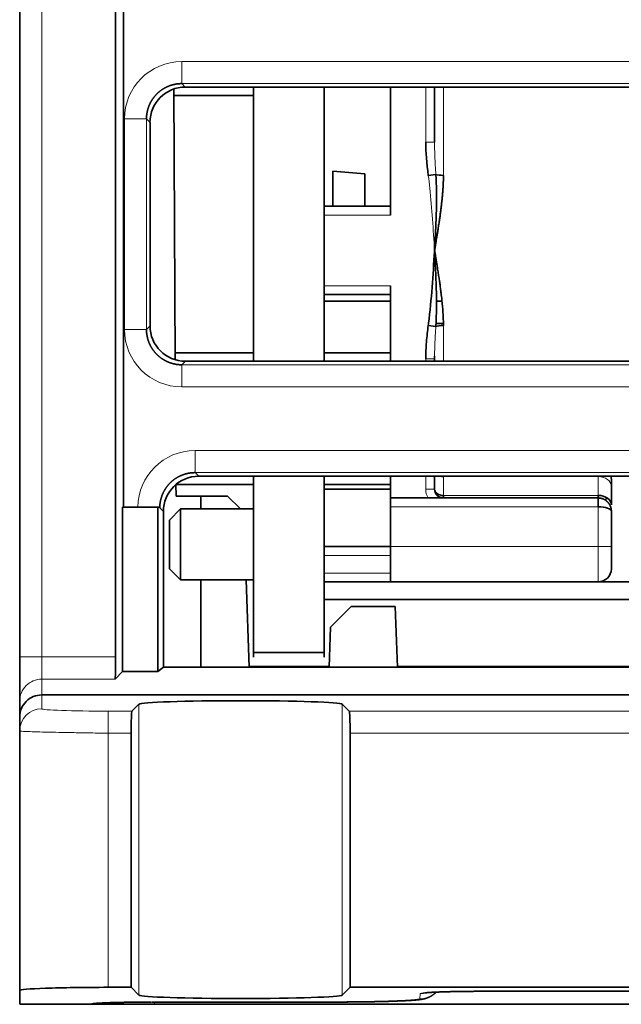
# Model space of a CAD drawing. Units: millimetres. Extents: x 29 to 587, y 5 to 409.
# Drawn here: x 214 to 228, y 296 to 318 of the extents above; entities that cross this region are included whole.
import ezdxf

# ---------------------------------------------------------------- set-up
doc = ezdxf.new("R2010")
doc.units = ezdxf.units.MM
doc.layers.add('1', color=7, linetype='Continuous', true_color=0xffffff)

msp = doc.modelspace()

# ---------------------------------------------------------------- linework, layer by layer
at = {"layer": '1', "color": 18, "linetype": 'Continuous', "lineweight": 35}
for p, q in [((214.384, 303.462), (214.384, 342.746)), ((216.555, 303.462), (216.555, 342.746)), ((216.734, 337.362), (216.734, 306.852)), ((234.289, 316.356), (218.132, 316.356)), ((219.672, 316.356), (219.672, 310.154)), ((221.273, 316.356), (221.273, 310.154)), ((222.772, 316.355), (222.772, 313.46)), ((223.772, 316.356), (223.772, 315.11)), ((217.906, 310.188), (217.874, 316.313)), ((217.875, 316.162), (219.673, 316.162)), ((217.333, 315.556), (217.334, 310.953)), ((223.772, 315.11), (223.772, 315.108)), ((221.472, 314.455), (221.472, 314.1)), ((222.195, 314.392), (221.472, 314.455)), ((222.195, 313.66), (222.195, 314.392)), ((223.629, 314.357), (223.801, 314.381)), ((221.472, 314.1), (221.472, 313.66)), ((222.772, 313.66), (221.273, 313.66)), ((223.78, 312.51), (223.797, 312.51)), ((221.273, 311.66), (222.772, 311.66)), ((222.772, 311.86), (222.772, 310.154)), ((221.273, 311.51), (222.773, 311.51)), ((223.816, 311.51), (223.94, 311.51)), ((223.972, 311.01), (223.803, 311.01)), ((223.801, 310.94), (223.629, 310.963)), ((219.672, 310.346), (217.905, 310.346)), ((222.773, 310.346), (221.273, 310.346)), ((218.134, 310.154), (234.287, 310.154)), ((223.772, 310.211), (223.772, 310.154)), ((232.785, 307.551), (218.435, 307.551)), ((219.672, 307.551), (219.672, 303.56)), ((221.273, 307.551), (221.273, 303.56)), ((222.772, 307.551), (222.772, 307.06)), ((223.772, 307.551), (223.772, 307.26)), ((223.972, 307.551), (223.972, 307.542)), ((227.772, 307.326), (227.772, 307.478)), ((217.922, 307.104), (217.921, 307.365)), ((217.921, 307.361), (219.673, 307.361)), ((221.273, 307.361), (222.773, 307.361)), ((222.772, 307.26), (221.273, 307.26)), ((227.772, 306.901), (227.772, 307.326)), ((218.484, 307.104), (217.922, 307.104)), ((218.484, 307.104), (218.484, 306.81)), ((219.084, 307.104), (218.484, 307.104)), ((219.378, 306.81), (219.084, 307.104)), ((222.772, 307.06), (222.772, 306.86)), ((227.472, 307.06), (222.772, 307.06)), ((223.972, 307.116), (223.972, 307.06)), ((227.472, 307.06), (227.472, 307.116)), ((227.472, 307.059), (227.472, 306.86)), ((217.51, 306.852), (216.714, 306.852)), ((216.714, 306.852), (216.714, 303.134)), ((217.51, 303.134), (217.51, 306.852)), ((217.51, 306.852), (217.553, 306.852)), ((218.022, 306.81), (217.772, 306.56)), ((219.672, 306.81), (218.022, 306.81)), ((218.022, 306.81), (218.022, 305.21)), ((222.772, 306.86), (222.772, 305.96)), ((227.772, 305.96), (227.772, 306.76)), ((217.635, 306.751), (217.636, 303.228)), ((217.772, 306.56), (217.772, 305.46)), ((222.772, 305.96), (221.273, 305.96)), ((222.772, 305.16), (222.772, 305.96)), ((227.772, 305.46), (227.772, 305.96)), ((217.772, 305.46), (218.022, 305.21)), ((218.022, 305.21), (219.672, 305.21)), ((218.484, 305.21), (218.484, 303.228)), ((219.58, 303.228), (219.511, 305.21)), ((221.273, 305.16), (222.772, 305.16)), ((222.772, 305.16), (227.472, 305.16)), ((227.472, 305.16), (231.072, 305.16)), ((221.272, 304.76), (233.072, 304.76)), ((221.884, 304.604), (221.421, 304.14)), ((222.884, 304.604), (221.884, 304.604)), ((222.932, 303.228), (222.884, 304.604)), ((221.421, 304.14), (221.389, 303.228)), ((214.384, 302.462), (214.384, 303.462)), ((219.672, 303.56), (221.273, 303.56)), ((219.672, 303.46), (219.672, 303.56)), ((221.273, 303.56), (221.273, 303.46)), ((217.636, 303.228), (217.51, 303.134)), ((217.636, 303.228), (233.584, 303.228)), ((221.39, 303.247), (219.579, 303.247)), ((232.05, 303.247), (222.932, 303.247)), ((216.542, 302.962), (216.714, 303.134)), ((216.714, 303.134), (217.51, 303.134)), ((214.884, 302.604), (232.084, 302.604)), ((214.384, 302.104), (214.384, 302.462)), ((216.924, 302.236), (217.084, 302.396)), ((221.683, 302.396), (221.843, 302.236)), ((214.384, 301.789), (214.384, 302.104)), ((214.384, 301.789), (214.384, 295.918)), ((216.908, 295.988), (216.908, 301.737)), ((221.86, 301.737), (221.86, 295.988)), ((214.384, 295.604), (214.384, 295.918)), ((216.384, 295.988), (216.908, 295.988)), ((216.908, 295.988), (217.084, 295.811)), ((221.683, 295.811), (221.86, 295.988)), ((221.86, 295.988), (251.909, 295.988)), ((224.95, 295.898), (248.819, 295.898)), ((217.437, 295.655), (217.437, 295.654)), ((217.437, 295.654), (221.442, 295.654)), ((214.384, 295.604), (215.937, 295.604)), ((216.364, 295.604), (216.366, 295.604)), ((217.434, 295.604), (217.137, 295.604)), ((256.335, 295.604), (217.434, 295.604))]:
    msp.add_line(p, q, dxfattribs=at)
at = {"layer": '1', "color": 8, "linetype": 'Continuous', "lineweight": 18}
for p, q in [((214.884, 342.746), (214.884, 303.462)), ((218.053, 316.934), (234.368, 316.934)), ((218.053, 316.934), (218.053, 316.434)), ((218.053, 316.434), (218.132, 316.356)), ((234.368, 316.434), (218.053, 316.434)), ((223.572, 315.11), (223.572, 316.356)), ((223.972, 316.356), (223.972, 314.358)), ((216.754, 310.873), (216.754, 315.635)), ((217.254, 315.635), (216.754, 315.635)), ((217.333, 315.556), (217.254, 315.635)), ((217.254, 315.635), (217.254, 310.873)), ((223.772, 315.11), (223.572, 315.11)), ((222.772, 313.46), (221.273, 313.46)), ((221.273, 311.86), (222.772, 311.86)), ((217.254, 310.873), (216.754, 310.873)), ((217.254, 310.873), (217.334, 310.953)), ((223.972, 310.962), (223.972, 310.154)), ((218.134, 310.154), (218.053, 310.073)), ((223.772, 310.211), (223.572, 310.211)), ((223.572, 310.154), (223.572, 310.211)), ((218.053, 310.073), (234.368, 310.073)), ((218.053, 310.073), (218.053, 309.574)), ((234.368, 309.574), (218.053, 309.574)), ((218.353, 308.132), (232.867, 308.132)), ((218.353, 307.633), (218.353, 308.132)), ((218.353, 307.633), (218.435, 307.551)), ((232.867, 307.633), (218.353, 307.633)), ((223.572, 307.26), (223.572, 307.551)), ((227.472, 307.542), (223.972, 307.542)), ((223.972, 307.542), (223.972, 307.116)), ((227.472, 307.542), (227.472, 307.551)), ((227.472, 307.116), (227.472, 307.542)), ((223.772, 307.26), (223.572, 307.26)), ((223.972, 307.116), (227.472, 307.116)), ((217.635, 306.751), (217.554, 306.833)), ((227.472, 306.86), (222.772, 306.86)), ((227.472, 305.96), (227.472, 306.86)), ((222.772, 305.96), (227.472, 305.96)), ((227.472, 305.16), (227.472, 305.96)), ((227.772, 305.96), (227.472, 305.96)), ((222.772, 305.76), (221.273, 305.76)), ((221.273, 305.36), (222.772, 305.36)), ((214.384, 303.462), (214.884, 303.462)), ((214.884, 303.462), (216.555, 303.462)), ((214.884, 303.462), (214.884, 302.962)), ((216.542, 302.962), (214.884, 302.962)), ((214.884, 302.962), (214.884, 302.604)), ((214.884, 302.604), (214.884, 302.289)), ((217.084, 295.811), (217.084, 302.396)), ((221.683, 295.811), (221.683, 302.396)), ((216.384, 302.236), (216.924, 302.236)), ((216.384, 301.737), (216.384, 302.236)), ((221.843, 302.236), (251.926, 302.236)), ((216.908, 301.737), (216.384, 301.737)), ((216.384, 295.988), (216.384, 301.737)), ((251.909, 301.737), (221.86, 301.737)), ((223.442, 295.724), (223.449, 295.847)), ((224.95, 295.899), (224.95, 295.898)), ((224.95, 295.899), (224.95, 295.898)), ((224.95, 295.899), (248.819, 295.899)), ((217.434, 295.604), (217.434, 295.655)), ((217.437, 295.655), (217.436, 295.655)), ((217.437, 295.655), (221.442, 295.655)), ((221.442, 295.654), (221.442, 295.655)), ((221.442, 295.654), (221.442, 295.655))]:
    msp.add_line(p, q, dxfattribs=at)
msp.add_arc((223.972, 307.26), 0.4, 180, 210, dxfattribs=at)
at = {"layer": '1', "color": 18, "linetype": 'Continuous', "lineweight": 35}
for centre, radius, start, end in [((223.972, 307.26), 0.2, 180, 270), ((227.472, 305.46), 0.3, 270, 0)]:
    msp.add_arc(centre, radius, start, end, dxfattribs=at)
at = {"layer": '1', "color": 8, "linetype": 'Continuous', "lineweight": 18}
for centre, major_axis, ratio, start_param, end_param in [((218.055, 315.633), (-0.92, 0.92), 0.998783, 5.498396, 7.067974), ((218.055, 310.874), (-0.92, -0.92), 0.998783, 5.498396, 7.067974), ((218.355, 306.832), (-0.92, 0.92), 0.998783, 5.498396, 7.053612), ((227.472, 307.326), (-0.3, 0), 0.71934, 3.141593, 4.712389), ((214.884, 302.462), (0.5, 0), 0.999657, 1.570796, 3.141593), ((214.884, 301.789), (-0.5, 0), 0.999391, 4.712389, 6.283185), ((223.442, 296.224), (0.499, -0.026), 0.999389, 4.764717, 5.573111), ((224.951, 295.846), (-1.502, 0), 0.034857, 4.713302, 6.28136), ((223.449, 296.346), (0.499, -0.026), 0.999389, 4.764717, 5.04224), ((217.438, 295.602), (-1.502, 0), 0.034857, 4.754094, 6.259918)]:
    msp.add_ellipse(centre, major_axis=major_axis, ratio=ratio, start_param=start_param, end_param=end_param, dxfattribs=at)
at = {"layer": '1', "color": 18, "linetype": 'Continuous', "lineweight": 35}
for centre, major_axis, ratio, start_param, end_param in [((218.133, 315.555), (-0.508, 0.62), 0.998448, 5.597188, 7.166766), ((227.678, 308.593, 0), (3.718, -7.592), 0.229174, 3.578832, 3.745652), ((223.972, 314.404), (0.2, 0), 0.226436, 3.680657, 4.712389), ((218.135, 310.954), (0.65, 0.468), 0.999038, 2.517804, 4.087379), ((223.972, 310.917), (-0.2, 0), 0.226436, 4.712389, 5.744121), ((218.436, 306.75), (-0.508, 0.62), 0.998448, 5.597189, 7.166766), ((223.972, 307.686), (-0.2, 0), 0.71934, 1.2075, 1.570796), ((223.972, 307.26), (0.2, 0), 0.71934, 3.141593, 4.712389), ((227.472, 306.901), (-0.3, 0), 0.71934, 3.141593, 4.712389), ((216.542, 303.462), (0, 0.5), 0.026186, 3.167773, 4.712389), ((214.884, 302.104), (0.5, 0), 0.999543, 1.570796, 3.141593), ((219.384, 302.393), (2.301, 0), 0.034921, 0.034905, 3.106686), ((216.925, 301.737), (0, 0.5), 0.034921, 0.034907, 1.570796), ((221.843, 301.737), (0, 0.5), 0.034921, 4.712389, 6.248279), ((216.384, 295.918), (2, 0), 0.034921, 1.570796, 3.141593), ((219.384, 295.814), (2.301, 0), 0.034921, 3.176499, 6.248279), ((217.438, 295.602), (-1.502, 0), 0.034857, 4.713568, 4.754094)]:
    msp.add_ellipse(centre, major_axis=major_axis, ratio=ratio, start_param=start_param, end_param=end_param, dxfattribs=at)
for points, degree, knots in [([(218.053, 316.434), (218.048, 316.434), (218.038, 316.434), (218.023, 316.434), (218.009, 316.433), (217.994, 316.432), (217.979, 316.431), (217.964, 316.43), (217.95, 316.428), (217.935, 316.426), (217.921, 316.424), (217.906, 316.421), (217.891, 316.418), (217.877, 316.415), (217.863, 316.412), (217.848, 316.408), (217.834, 316.404), (217.82, 316.4), (217.806, 316.396), (217.792, 316.391), (217.778, 316.386), (217.764, 316.381), (217.75, 316.375), (217.737, 316.37), (217.723, 316.364), (217.71, 316.357), (217.696, 316.351), (217.683, 316.344), (217.67, 316.337), (217.657, 316.33), (217.645, 316.323), (217.632, 316.315), (217.619, 316.307), (217.607, 316.299), (217.595, 316.291), (217.583, 316.282), (217.571, 316.273), (217.559, 316.264), (217.548, 316.255), (217.536, 316.246), (217.525, 316.236), (217.514, 316.226), (217.503, 316.216), (217.493, 316.206), (217.482, 316.195), (217.472, 316.185), (217.462, 316.174), (217.452, 316.163), (217.442, 316.152), (217.433, 316.14), (217.424, 316.129), (217.415, 316.117), (217.406, 316.105), (217.397, 316.093), (217.389, 316.081), (217.381, 316.069), (217.373, 316.056), (217.365, 316.043), (217.358, 316.031), (217.351, 316.018), (217.344, 316.005), (217.337, 315.992), (217.331, 315.978), (217.324, 315.965), (217.318, 315.951), (217.313, 315.938), (217.307, 315.924), (217.302, 315.91), (217.297, 315.896), (217.292, 315.882), (217.288, 315.868), (217.284, 315.854), (217.28, 315.84), (217.276, 315.825), (217.273, 315.811), (217.27, 315.797), (217.267, 315.782), (217.264, 315.767), (217.262, 315.753), (217.26, 315.738), (217.258, 315.724), (217.257, 315.709), (217.256, 315.694), (217.255, 315.679), (217.254, 315.665), (217.254, 315.65), (217.254, 315.64), (217.254, 315.635)], 3, [0, 0, 0, 0, 0.011777, 0.023553, 0.035328, 0.047102, 0.058876, 0.070649, 0.082421, 0.094192, 0.105962, 0.117732, 0.129501, 0.14127, 0.153037, 0.164805, 0.176571, 0.188337, 0.200103, 0.211868, 0.223632, 0.235396, 0.24716, 0.258923, 0.270685, 0.282447, 0.294209, 0.305971, 0.317732, 0.329492, 0.341253, 0.353013, 0.364773, 0.376533, 0.388292, 0.400051, 0.41181, 0.423569, 0.435328, 0.447087, 0.458845, 0.470604, 0.482362, 0.494121, 0.505879, 0.517638, 0.529396, 0.541155, 0.552913, 0.564672, 0.576431, 0.58819, 0.599949, 0.611708, 0.623467, 0.635227, 0.646987, 0.658747, 0.670508, 0.682268, 0.694029, 0.705791, 0.717553, 0.729315, 0.741077, 0.75284, 0.764604, 0.776368, 0.788132, 0.799897, 0.811663, 0.823429, 0.835195, 0.846963, 0.85873, 0.870499, 0.882268, 0.894038, 0.905808, 0.917579, 0.929351, 0.941124, 0.952898, 0.964672, 0.976447, 0.988223, 1, 1, 1, 1]), ([(223.972, 314.358), (223.972, 314.349), (223.972, 314.33), (223.972, 314.301), (223.971, 314.271), (223.971, 314.241), (223.97, 314.21), (223.968, 314.178), (223.967, 314.146), (223.965, 314.113), (223.963, 314.08), (223.961, 314.046), (223.958, 314.012), (223.956, 313.977), (223.953, 313.941), (223.95, 313.905), (223.946, 313.868), (223.942, 313.831), (223.939, 313.793), (223.935, 313.755), (223.93, 313.716), (223.926, 313.676), (223.921, 313.635), (223.916, 313.595), (223.91, 313.553), (223.903, 313.493), (223.892, 313.413), (223.877, 313.31), (223.86, 313.2), (223.847, 313.113), (223.836, 313.047), (223.829, 313.004), (223.82, 312.951), (223.81, 312.891), (223.799, 312.821), (223.786, 312.744), (223.777, 312.689), (223.772, 312.66)], 3, [0, 0, 0, 0, 0.016979, 0.034287, 0.051927, 0.069899, 0.088203, 0.106841, 0.125813, 0.145121, 0.164764, 0.184744, 0.205061, 0.225716, 0.24671, 0.268043, 0.289715, 0.311727, 0.33408, 0.356774, 0.37981, 0.403187, 0.426907, 0.450969, 0.475374, 0.500123, 0.556697, 0.61723, 0.681725, 0.750185, 0.770963, 0.796711, 0.827429, 0.863116, 0.903774, 0.949402, 1, 1, 1, 1]), ([(223.629, 310.963), (223.631, 310.98), (223.634, 310.997), (223.706, 311.554), (223.735, 312.099), (223.772, 312.649), (223.772, 312.654), (223.772, 312.66)], 3, [0, 0, 0, 0, 0.030188, 0.030188, 0.989835, 0.989835, 1, 1, 1, 1]), ([(223.772, 312.66), (223.775, 312.645), (223.78, 312.617), (223.787, 312.575), (223.793, 312.535), (223.799, 312.497), (223.805, 312.461), (223.811, 312.428), (223.816, 312.396), (223.821, 312.367), (223.825, 312.34), (223.829, 312.315), (223.833, 312.292), (223.836, 312.271), (223.839, 312.252), (223.847, 312.201), (223.86, 312.12), (223.877, 312.011), (223.892, 311.908), (223.904, 311.816), (223.915, 311.733), (223.924, 311.657), (223.933, 311.584), (223.94, 311.513), (223.947, 311.444), (223.953, 311.377), (223.958, 311.312), (223.963, 311.248), (223.966, 311.187), (223.969, 311.128), (223.971, 311.071), (223.972, 311.016), (223.972, 310.98), (223.972, 310.962)], 3, [0, 0, 0, 0, 0.025915, 0.050589, 0.074021, 0.096211, 0.11716, 0.136866, 0.155331, 0.172554, 0.188535, 0.203275, 0.216773, 0.229029, 0.240043, 0.249816, 0.318256, 0.382744, 0.443284, 0.499878, 0.545297, 0.589548, 0.632631, 0.67455, 0.715309, 0.754908, 0.793353, 0.830647, 0.866793, 0.901797, 0.935662, 0.968394, 1, 1, 1, 1]), ([(217.254, 310.873), (217.254, 310.868), (217.254, 310.858), (217.254, 310.843), (217.255, 310.828), (217.256, 310.814), (217.257, 310.799), (217.258, 310.784), (217.26, 310.769), (217.262, 310.755), (217.264, 310.74), (217.267, 310.726), (217.27, 310.711), (217.273, 310.697), (217.276, 310.682), (217.28, 310.668), (217.284, 310.654), (217.288, 310.64), (217.292, 310.625), (217.297, 310.611), (217.302, 310.598), (217.307, 310.584), (217.313, 310.57), (217.318, 310.556), (217.324, 310.543), (217.331, 310.529), (217.337, 310.516), (217.344, 310.503), (217.351, 310.49), (217.358, 310.477), (217.365, 310.464), (217.373, 310.452), (217.381, 310.439), (217.389, 310.427), (217.397, 310.415), (217.406, 310.402), (217.415, 310.391), (217.424, 310.379), (217.433, 310.367), (217.442, 310.356), (217.452, 310.345), (217.462, 310.334), (217.472, 310.323), (217.482, 310.312), (217.493, 310.302), (217.503, 310.292), (217.514, 310.282), (217.525, 310.272), (217.536, 310.262), (217.548, 310.253), (217.559, 310.243), (217.571, 310.234), (217.583, 310.226), (217.595, 310.217), (217.607, 310.209), (217.619, 310.201), (217.632, 310.193), (217.645, 310.185), (217.657, 310.178), (217.67, 310.17), (217.683, 310.163), (217.696, 310.157), (217.71, 310.15), (217.723, 310.144), (217.737, 310.138), (217.75, 310.132), (217.764, 310.127), (217.778, 310.122), (217.792, 310.117), (217.806, 310.112), (217.82, 310.108), (217.834, 310.104), (217.848, 310.1), (217.863, 310.096), (217.877, 310.093), (217.891, 310.09), (217.906, 310.087), (217.921, 310.084), (217.935, 310.082), (217.95, 310.08), (217.964, 310.078), (217.979, 310.077), (217.994, 310.075), (218.009, 310.074), (218.023, 310.074), (218.038, 310.073), (218.048, 310.073), (218.053, 310.073)], 3, [0, 0, 0, 0, 0.011777, 0.023553, 0.035328, 0.047102, 0.058876, 0.070649, 0.082421, 0.094192, 0.105962, 0.117732, 0.129501, 0.14127, 0.153037, 0.164805, 0.176571, 0.188337, 0.200103, 0.211868, 0.223632, 0.235396, 0.24716, 0.258923, 0.270685, 0.282447, 0.294209, 0.305971, 0.317732, 0.329492, 0.341253, 0.353013, 0.364773, 0.376533, 0.388292, 0.400051, 0.41181, 0.423569, 0.435328, 0.447087, 0.458845, 0.470604, 0.482362, 0.494121, 0.505879, 0.517638, 0.529396, 0.541155, 0.552913, 0.564672, 0.576431, 0.58819, 0.599949, 0.611708, 0.623467, 0.635227, 0.646987, 0.658747, 0.670508, 0.682268, 0.694029, 0.705791, 0.717553, 0.729315, 0.741077, 0.75284, 0.764604, 0.776368, 0.788132, 0.799897, 0.811663, 0.823429, 0.835195, 0.846963, 0.85873, 0.870499, 0.882268, 0.894038, 0.905808, 0.917579, 0.929351, 0.941124, 0.952898, 0.964672, 0.976447, 0.988223, 1, 1, 1, 1]), ([(223.572, 310.211), (223.572, 310.337), (223.578, 310.462), (223.598, 310.713), (223.612, 310.838), (223.629, 310.963)], 3, [0, 0, 0, 0, 0.500065, 0.500065, 1, 1, 1, 1]), ([(223.773, 310.265), (223.773, 310.261), (223.773, 310.243), (223.772, 310.225), (223.772, 310.211)], 3, [0, 0, 0, 0, 0.23065, 1, 1, 1, 1]), ([(218.353, 307.633), (218.348, 307.633), (218.338, 307.633), (218.323, 307.632), (218.309, 307.631), (218.294, 307.631), (218.279, 307.629), (218.264, 307.628), (218.25, 307.626), (218.235, 307.624), (218.221, 307.622), (218.206, 307.619), (218.191, 307.616), (218.177, 307.613), (218.163, 307.61), (218.148, 307.606), (218.134, 307.602), (218.12, 307.598), (218.106, 307.594), (218.092, 307.589), (218.078, 307.584), (218.064, 307.579), (218.05, 307.573), (218.037, 307.568), (218.023, 307.562), (218.01, 307.556), (217.996, 307.549), (217.983, 307.542), (217.97, 307.535), (217.957, 307.528), (217.945, 307.521), (217.932, 307.513), (217.919, 307.505), (217.907, 307.497), (217.895, 307.489), (217.883, 307.48), (217.871, 307.471), (217.859, 307.462), (217.848, 307.453), (217.836, 307.444), (217.825, 307.434), (217.814, 307.424), (217.803, 307.414), (217.793, 307.404), (217.782, 307.394), (217.772, 307.383), (217.762, 307.372), (217.752, 307.361), (217.742, 307.35), (217.733, 307.338), (217.724, 307.327), (217.715, 307.315), (217.706, 307.303), (217.697, 307.291), (217.689, 307.279), (217.681, 307.267), (217.673, 307.254), (217.665, 307.242), (217.658, 307.229), (217.651, 307.216), (217.644, 307.203), (217.637, 307.19), (217.631, 307.176), (217.624, 307.163), (217.618, 307.15), (217.613, 307.136), (217.607, 307.122), (217.602, 307.108), (217.597, 307.094), (217.592, 307.08), (217.588, 307.066), (217.584, 307.052), (217.58, 307.038), (217.576, 307.024), (217.573, 307.009), (217.57, 306.995), (217.567, 306.98), (217.564, 306.966), (217.562, 306.951), (217.56, 306.936), (217.558, 306.922), (217.557, 306.907), (217.556, 306.892), (217.555, 306.877), (217.554, 306.863), (217.554, 306.848), (217.554, 306.838), (217.554, 306.833)], 3, [0, 0, 0, 0, 0.011777, 0.023553, 0.035328, 0.047102, 0.058876, 0.070649, 0.082421, 0.094192, 0.105962, 0.117732, 0.129501, 0.14127, 0.153038, 0.164805, 0.176571, 0.188337, 0.200103, 0.211868, 0.223632, 0.235396, 0.24716, 0.258923, 0.270685, 0.282447, 0.294209, 0.305971, 0.317732, 0.329493, 0.341253, 0.353013, 0.364773, 0.376533, 0.388292, 0.400052, 0.411811, 0.423569, 0.435328, 0.447087, 0.458846, 0.470604, 0.482362, 0.494121, 0.505879, 0.517638, 0.529396, 0.541155, 0.552913, 0.564672, 0.576431, 0.58819, 0.599949, 0.611708, 0.623467, 0.635227, 0.646987, 0.658747, 0.670508, 0.682268, 0.694029, 0.705791, 0.717553, 0.729315, 0.741077, 0.75284, 0.764604, 0.776368, 0.788132, 0.799897, 0.811663, 0.823429, 0.835195, 0.846963, 0.85873, 0.870499, 0.882268, 0.894038, 0.905808, 0.91758, 0.929351, 0.941124, 0.952898, 0.964672, 0.976447, 0.988223, 1, 1, 1, 1]), ([(227.759, 307.551), (227.759, 307.549), (227.762, 307.543), (227.765, 307.532), (227.768, 307.519), (227.771, 307.505), (227.772, 307.492), (227.772, 307.483), (227.772, 307.478)], 3, [0, 0, 0, 0, 0.078268, 0.264891, 0.449902, 0.633771, 0.816976, 1, 1, 1, 1]), ([(227.658, 306.996), (227.656, 306.998), (227.651, 307.001), (227.642, 307.007), (227.633, 307.014), (227.622, 307.02), (227.611, 307.026), (227.599, 307.032), (227.587, 307.037), (227.575, 307.042), (227.564, 307.046), (227.553, 307.049), (227.544, 307.051), (227.537, 307.053), (227.531, 307.054), (227.526, 307.055), (227.52, 307.056), (227.512, 307.057), (227.502, 307.058), (227.488, 307.059), (227.478, 307.059), (227.472, 307.059)], 3, [0, 0, 0, 0, 0.049303, 0.103381, 0.163129, 0.226603, 0.29019, 0.353871, 0.417655, 0.481547, 0.542834, 0.597603, 0.646116, 0.68873, 0.708444, 0.732387, 0.762081, 0.797645, 0.854329, 0.921741, 1, 1, 1, 1]), ([(227.679, 307.057), (227.672, 307.05), (227.656, 307.037), (227.638, 307.024), (227.627, 307.016)], 3, [0, 0, 0, 0, 0.438348, 1, 1, 1, 1]), ([(227.472, 306.86), (227.551, 306.86), (227.629, 306.849), (227.74, 306.812), (227.772, 306.786), (227.772, 306.76)], 3, [0, 0, 0, 0, 0.5, 0.5, 1, 1, 1, 1]), ([(227.772, 306.76), (227.772, 306.762), (227.772, 306.766), (227.772, 306.771), (227.772, 306.776), (227.772, 306.78), (227.772, 306.784), (227.771, 306.791), (227.77, 306.8), (227.768, 306.812), (227.765, 306.826), (227.761, 306.841), (227.757, 306.856), (227.751, 306.872), (227.744, 306.888), (227.735, 306.905), (227.726, 306.921), (227.716, 306.935), (227.707, 306.947), (227.697, 306.96), (227.689, 306.968), (227.685, 306.972)], 3, [0, 0, 0, 0, 0.027824, 0.048654, 0.066996, 0.085462, 0.103993, 0.122747, 0.170295, 0.222682, 0.288095, 0.355779, 0.421692, 0.485794, 0.568402, 0.650403, 0.733632, 0.796839, 0.861396, 0.928885, 1, 1, 1, 1]), ([(221.442, 295.654), (221.46, 295.654), (221.497, 295.654), (221.552, 295.655), (221.605, 295.655), (221.657, 295.655), (221.707, 295.655), (221.758, 295.655), (221.81, 295.656), (221.863, 295.656), (221.914, 295.656), (221.964, 295.657), (222.011, 295.657), (222.057, 295.658), (222.1, 295.658), (222.142, 295.659), (222.181, 295.659), (222.218, 295.66), (222.253, 295.661), (222.286, 295.661), (222.319, 295.662), (222.351, 295.662), (222.383, 295.663), (222.412, 295.663), (222.439, 295.664), (222.464, 295.664), (222.487, 295.665), (222.508, 295.665), (222.527, 295.666), (222.549, 295.666), (222.573, 295.667), (222.6, 295.668), (222.625, 295.668), (222.643, 295.669), (222.654, 295.669), (222.659, 295.669), (222.664, 295.669), (222.667, 295.669), (222.67, 295.669), (222.673, 295.669), (222.677, 295.67), (222.682, 295.67), (222.689, 295.67), (222.698, 295.67), (222.707, 295.67), (222.732, 295.671), (222.769, 295.672), (222.812, 295.674), (222.848, 295.675), (222.876, 295.676), (222.903, 295.677), (222.929, 295.678), (222.953, 295.679), (222.972, 295.679), (222.987, 295.68), (222.998, 295.68), (223.009, 295.681), (223.018, 295.681), (223.026, 295.682), (223.035, 295.682), (223.045, 295.682), (223.056, 295.683), (223.068, 295.683), (223.08, 295.684), (223.091, 295.685), (223.101, 295.685), (223.111, 295.686), (223.122, 295.686), (223.133, 295.687), (223.143, 295.687), (223.151, 295.688), (223.157, 295.688), (223.162, 295.688), (223.167, 295.688), (223.172, 295.689), (223.178, 295.689), (223.184, 295.689), (223.192, 295.69), (223.199, 295.69), (223.207, 295.691), (223.214, 295.691), (223.22, 295.692), (223.227, 295.692), (223.235, 295.693), (223.245, 295.693), (223.254, 295.694), (223.262, 295.694), (223.27, 295.695), (223.279, 295.696), (223.287, 295.696), (223.294, 295.697), (223.301, 295.697), (223.307, 295.698), (223.312, 295.698), (223.316, 295.698), (223.32, 295.699), (223.326, 295.699), (223.331, 295.7), (223.337, 295.7), (223.342, 295.7), (223.346, 295.701), (223.349, 295.701), (223.353, 295.701), (223.356, 295.702), (223.361, 295.702), (223.366, 295.703), (223.372, 295.703), (223.377, 295.704), (223.382, 295.704), (223.387, 295.705), (223.393, 295.705), (223.398, 295.706), (223.403, 295.706), (223.408, 295.707), (223.413, 295.707), (223.416, 295.708), (223.42, 295.708), (223.422, 295.709), (223.425, 295.709), (223.429, 295.709), (223.433, 295.71), (223.439, 295.711), (223.444, 295.711), (223.449, 295.712), (223.453, 295.712), (223.457, 295.713), (223.46, 295.714), (223.464, 295.714), (223.47, 295.715), (223.479, 295.716), (223.49, 295.718), (223.499, 295.72), (223.506, 295.721), (223.51, 295.722), (223.515, 295.723), (223.52, 295.724), (223.525, 295.725), (223.53, 295.726), (223.535, 295.727), (223.54, 295.728), (223.543, 295.729), (223.547, 295.73), (223.551, 295.731), (223.555, 295.732), (223.561, 295.734), (223.567, 295.736), (223.573, 295.737), (223.58, 295.74), (223.588, 295.742), (223.597, 295.745), (223.606, 295.748), (223.615, 295.752), (223.625, 295.756), (223.636, 295.76), (223.647, 295.765), (223.658, 295.771), (223.67, 295.777), (223.683, 295.783), (223.695, 295.791), (223.706, 295.797), (223.714, 295.803), (223.721, 295.807), (223.728, 295.812), (223.736, 295.818), (223.744, 295.824), (223.753, 295.831), (223.763, 295.839), (223.777, 295.851), (223.791, 295.864), (223.801, 295.875), (223.805, 295.879)], 3, [0, 0, 0, 0, 0.01709, 0.033717, 0.049892, 0.065626, 0.080928, 0.095807, 0.112811, 0.129248, 0.14513, 0.160462, 0.175518, 0.19002, 0.203973, 0.217383, 0.230253, 0.242372, 0.253978, 0.265072, 0.275657, 0.287108, 0.297903, 0.308043, 0.317529, 0.326363, 0.334406, 0.341822, 0.348612, 0.354879, 0.365517, 0.375489, 0.384794, 0.393434, 0.395535, 0.397478, 0.399107, 0.400422, 0.401422, 0.402429, 0.403883, 0.406001, 0.408664, 0.41187, 0.415621, 0.419913, 0.440093, 0.46028, 0.472302, 0.484318, 0.496006, 0.507208, 0.517924, 0.528154, 0.533667, 0.538853, 0.543627, 0.54799, 0.55194, 0.555643, 0.560508, 0.565995, 0.572104, 0.578827, 0.583621, 0.588659, 0.593942, 0.59947, 0.605244, 0.611096, 0.615076, 0.618403, 0.621077, 0.623355, 0.626097, 0.629371, 0.633135, 0.63742, 0.641938, 0.646191, 0.650173, 0.653881, 0.657317, 0.663057, 0.668746, 0.674517, 0.679295, 0.684482, 0.69002, 0.695316, 0.700208, 0.704711, 0.708919, 0.711519, 0.714247, 0.717385, 0.720934, 0.724893, 0.728971, 0.732401, 0.735414, 0.738008, 0.740254, 0.742703, 0.746285, 0.750374, 0.754526, 0.758488, 0.762261, 0.766042, 0.770113, 0.774467, 0.778806, 0.782675, 0.78607, 0.78914, 0.791488, 0.793781, 0.796047, 0.798805, 0.802247, 0.806885, 0.811417, 0.815271, 0.818462, 0.821439, 0.824409, 0.827377, 0.830454, 0.839201, 0.848069, 0.856991, 0.860036, 0.863193, 0.866469, 0.869946, 0.873712, 0.877538, 0.880846, 0.883502, 0.885655, 0.887727, 0.89004, 0.892596, 0.895342, 0.899309, 0.90273, 0.906076, 0.910423, 0.914919, 0.918801, 0.923054, 0.92771, 0.93207, 0.936459, 0.941194, 0.946228, 0.951203, 0.956067, 0.960739, 0.963691, 0.966116, 0.968615, 0.971463, 0.974663, 0.978218, 0.982129, 0.986323, 0.994977, 1, 1, 1, 1]), ([(223.561, 295.863), (223.561, 295.863), (223.561, 295.863), (223.561, 295.863), (223.562, 295.863), (223.562, 295.863), (223.563, 295.863), (223.563, 295.864), (223.564, 295.864), (223.564, 295.864), (223.565, 295.864), (223.567, 295.864), (223.569, 295.864), (223.571, 295.864), (223.573, 295.865), (223.576, 295.865), (223.58, 295.865), (223.583, 295.866), (223.586, 295.866), (223.59, 295.866), (223.592, 295.867), (223.595, 295.867), (223.599, 295.867), (223.603, 295.867), (223.607, 295.868), (223.613, 295.868), (223.618, 295.869), (223.624, 295.869), (223.629, 295.87), (223.634, 295.87), (223.639, 295.87), (223.645, 295.871), (223.651, 295.871), (223.656, 295.871), (223.662, 295.872), (223.667, 295.872), (223.673, 295.872), (223.679, 295.873), (223.685, 295.873), (223.691, 295.874), (223.697, 295.874), (223.701, 295.874), (223.705, 295.874), (223.708, 295.875), (223.711, 295.875), (223.715, 295.875), (223.72, 295.875), (223.726, 295.876), (223.733, 295.876), (223.742, 295.876), (223.753, 295.877), (223.766, 295.877), (223.779, 295.878), (223.791, 295.879), (223.802, 295.879), (223.81, 295.879), (223.817, 295.88), (223.822, 295.88), (223.826, 295.88), (223.829, 295.88), (223.832, 295.88), (223.836, 295.881), (223.841, 295.881), (223.847, 295.881), (223.854, 295.881), (223.861, 295.882), (223.872, 295.882), (223.886, 295.882), (223.903, 295.883), (223.919, 295.884), (223.934, 295.884), (223.948, 295.885), (223.964, 295.885), (223.981, 295.886), (223.998, 295.886), (224.017, 295.887), (224.034, 295.887), (224.048, 295.888), (224.058, 295.888), (224.066, 295.888), (224.073, 295.888), (224.078, 295.888), (224.082, 295.888), (224.086, 295.889), (224.089, 295.889), (224.092, 295.889), (224.096, 295.889), (224.101, 295.889), (224.107, 295.889), (224.114, 295.889), (224.123, 295.889), (224.135, 295.89), (224.149, 295.89), (224.166, 295.89), (224.185, 295.891), (224.206, 295.891), (224.228, 295.892), (224.251, 295.892), (224.275, 295.893), (224.302, 295.893), (224.33, 295.894), (224.36, 295.894), (224.392, 295.895), (224.426, 295.895), (224.461, 295.896), (224.497, 295.896), (224.533, 295.896), (224.569, 295.897), (224.606, 295.897), (224.645, 295.897), (224.686, 295.898), (224.727, 295.898), (224.769, 295.898), (224.812, 295.898), (224.857, 295.898), (224.903, 295.898), (224.934, 295.898), (224.95, 295.898)], 3, [0, 0, 0, 0, 0.000985, 0.008376, 0.013025, 0.017347, 0.021342, 0.025029, 0.028431, 0.031545, 0.034713, 0.038765, 0.047323, 0.055393, 0.061321, 0.068447, 0.076788, 0.084407, 0.091206, 0.096924, 0.102297, 0.107354, 0.112909, 0.119337, 0.126575, 0.13522, 0.143486, 0.151208, 0.158113, 0.16435, 0.170844, 0.1779, 0.185417, 0.192518, 0.198425, 0.204018, 0.210393, 0.217723, 0.224152, 0.230815, 0.236587, 0.241384, 0.24452, 0.247199, 0.250378, 0.254206, 0.258684, 0.265326, 0.272056, 0.278788, 0.290269, 0.301756, 0.31325, 0.324633, 0.33258, 0.339385, 0.345048, 0.349568, 0.352132, 0.354106, 0.356376, 0.359497, 0.363469, 0.368199, 0.373723, 0.379425, 0.385048, 0.398114, 0.410729, 0.422908, 0.432505, 0.442693, 0.453471, 0.464842, 0.476806, 0.489363, 0.502212, 0.509737, 0.516243, 0.521731, 0.525963, 0.529292, 0.531717, 0.533508, 0.535409, 0.537464, 0.539674, 0.542964, 0.546595, 0.551, 0.556279, 0.563703, 0.572367, 0.582272, 0.593421, 0.605814, 0.619456, 0.632383, 0.646266, 0.661108, 0.676912, 0.693682, 0.711099, 0.72946, 0.748772, 0.769044, 0.787005, 0.805671, 0.825052, 0.845158, 0.865999, 0.887589, 0.908646, 0.930398, 0.952861, 0.976054, 1, 1, 1, 1]), ([(215.937, 295.604), (215.965, 295.604), (215.995, 295.606), (216.033, 295.613), (216.041, 295.615), (216.049, 295.617)], 3, [0, 0, 0, 0, 0.788412, 0.788412, 1, 1, 1, 1]), ([(216.071, 295.622), (216.068, 295.621), (216.06, 295.619), (216.045, 295.615), (216.028, 295.612), (216.011, 295.609), (215.997, 295.607), (215.985, 295.606), (215.976, 295.605), (215.969, 295.605), (215.963, 295.604), (215.958, 295.604), (215.954, 295.604), (215.95, 295.604), (215.947, 295.604), (215.944, 295.604), (215.942, 295.604), (215.942, 295.604)], 3, [0, 0, 0, 0, 0.046611, 0.146959, 0.243986, 0.337671, 0.421835, 0.49239, 0.530106, 0.567685, 0.610803, 0.663275, 0.713546, 0.771945, 0.838941, 0.914874, 1, 1, 1, 1]), ([(216.048, 295.619), (216.048, 295.619), (216.048, 295.619), (216.049, 295.619), (216.05, 295.619), (216.051, 295.62), (216.052, 295.62), (216.053, 295.62), (216.053, 295.62), (216.054, 295.62), (216.055, 295.62), (216.056, 295.62), (216.057, 295.62), (216.058, 295.62), (216.06, 295.621), (216.062, 295.621), (216.064, 295.621), (216.066, 295.621), (216.068, 295.622), (216.07, 295.622), (216.071, 295.622), (216.073, 295.622), (216.075, 295.622), (216.077, 295.622), (216.079, 295.623), (216.082, 295.623), (216.084, 295.623), (216.085, 295.623), (216.087, 295.623), (216.09, 295.624), (216.095, 295.624), (216.101, 295.624), (216.107, 295.625), (216.114, 295.625), (216.121, 295.626), (216.129, 295.626), (216.136, 295.627), (216.143, 295.627), (216.149, 295.628), (216.155, 295.628), (216.162, 295.629), (216.168, 295.629), (216.175, 295.629), (216.181, 295.63), (216.186, 295.63), (216.191, 295.63), (216.195, 295.631), (216.198, 295.631), (216.201, 295.631), (216.204, 295.631), (216.208, 295.631), (216.214, 295.632), (216.222, 295.632), (216.232, 295.632), (216.241, 295.633), (216.25, 295.633), (216.259, 295.634), (216.268, 295.634), (216.277, 295.635), (216.285, 295.635), (216.293, 295.635), (216.301, 295.636), (216.31, 295.636), (216.324, 295.637), (216.341, 295.637), (216.364, 295.638), (216.388, 295.639), (216.414, 295.64), (216.441, 295.641), (216.471, 295.642), (216.495, 295.642), (216.512, 295.643), (216.521, 295.643), (216.529, 295.643), (216.536, 295.644), (216.542, 295.644), (216.547, 295.644), (216.551, 295.644), (216.554, 295.644), (216.558, 295.644), (216.561, 295.644), (216.566, 295.644), (216.571, 295.645), (216.578, 295.645), (216.587, 295.645), (216.596, 295.645), (216.608, 295.645), (216.621, 295.646), (216.637, 295.646), (216.654, 295.646), (216.672, 295.647), (216.693, 295.647), (216.716, 295.648), (216.739, 295.648), (216.764, 295.649), (216.789, 295.649), (216.816, 295.65), (216.845, 295.65), (216.875, 295.651), (216.907, 295.651), (216.94, 295.651), (216.975, 295.652), (217.013, 295.652), (217.052, 295.653), (217.093, 295.653), (217.137, 295.653), (217.183, 295.654), (217.227, 295.654), (217.269, 295.654), (217.309, 295.654), (217.336, 295.654), (217.35, 295.654), (217.351, 295.654)], 3, [0, 0, 0, 0, 0.003896, 0.011023, 0.019207, 0.027953, 0.032554, 0.036308, 0.039233, 0.041979, 0.044881, 0.04794, 0.051157, 0.055166, 0.059885, 0.065313, 0.07145, 0.077597, 0.081894, 0.085231, 0.088183, 0.091729, 0.095886, 0.100641, 0.105206, 0.109453, 0.112888, 0.115785, 0.119094, 0.122897, 0.132517, 0.141847, 0.150824, 0.16028, 0.170402, 0.181047, 0.191003, 0.199997, 0.20644, 0.213299, 0.220937, 0.229354, 0.235951, 0.242727, 0.24875, 0.253921, 0.25824, 0.261037, 0.263454, 0.266507, 0.270389, 0.275099, 0.284983, 0.294515, 0.303435, 0.311745, 0.319442, 0.328393, 0.336395, 0.343446, 0.349689, 0.3565, 0.364227, 0.37287, 0.389636, 0.407427, 0.426243, 0.445967, 0.465813, 0.48762, 0.509404, 0.516242, 0.522588, 0.528101, 0.532782, 0.53663, 0.540042, 0.542365, 0.544501, 0.546886, 0.549521, 0.552405, 0.555538, 0.560254, 0.56571, 0.57216, 0.579605, 0.588227, 0.597886, 0.608584, 0.620322, 0.633101, 0.646925, 0.661795, 0.675927, 0.690895, 0.706702, 0.723353, 0.74085, 0.758865, 0.777708, 0.797387, 0.817909, 0.83968, 0.862348, 0.885926, 0.91043, 0.93588, 0.956555, 0.97784, 0.999749, 1, 1, 1, 1]), ([(216.071, 295.624), (216.07, 295.624), (216.068, 295.623), (216.065, 295.623), (216.061, 295.622), (216.058, 295.621), (216.055, 295.621), (216.053, 295.62), (216.051, 295.62), (216.05, 295.62), (216.049, 295.619), (216.049, 295.619), (216.049, 295.619), (216.048, 295.619), (216.048, 295.619)], 3, [0, 0, 0, 0, 0.052889, 0.153604, 0.253567, 0.352958, 0.453861, 0.564397, 0.666233, 0.761111, 0.840398, 0.905286, 0.967917, 1, 1, 1, 1]), ([(221.442, 295.655), (221.837, 295.655), (222.208, 295.66), (222.389, 295.663), (222.716, 295.67), (222.993, 295.68), (223.212, 295.691), (223.363, 295.704), (223.442, 295.718), (223.442, 295.724)], 2, [0, 0, 0, 0.25, 0.25, 0.375, 0.5, 0.625, 0.75, 0.875, 1, 1, 1]), ([(215.974, 295.604), (215.975, 295.604), (215.977, 295.604), (215.983, 295.604), (215.99, 295.604), (216, 295.604), (216.011, 295.604), (216.023, 295.604), (216.036, 295.604), (216.052, 295.604), (216.069, 295.604), (216.088, 295.604), (216.109, 295.604), (216.132, 295.604), (216.157, 295.604), (216.184, 295.604), (216.215, 295.604), (216.247, 295.604), (216.279, 295.604), (216.313, 295.604), (216.349, 295.604), (216.385, 295.604), (216.421, 295.604), (216.455, 295.604), (216.485, 295.604), (216.512, 295.604), (216.542, 295.604), (216.574, 295.604), (216.609, 295.604), (216.645, 295.604), (216.683, 295.604), (216.723, 295.604), (216.766, 295.604), (216.807, 295.604), (216.848, 295.604), (216.887, 295.604), (216.927, 295.604), (216.97, 295.604), (217.015, 295.604), (217.061, 295.604), (217.102, 295.604), (217.128, 295.604), (217.137, 295.604)], 3, [0, 0, 0, 0, 0.008779, 0.020274, 0.03949, 0.059427, 0.080109, 0.101534, 0.123702, 0.148024, 0.173183, 0.199177, 0.226009, 0.253396, 0.280546, 0.312184, 0.343442, 0.374324, 0.404837, 0.435531, 0.465851, 0.495802, 0.525387, 0.554609, 0.57397, 0.594554, 0.6164, 0.639511, 0.66389, 0.689543, 0.715224, 0.742077, 0.770111, 0.799335, 0.823141, 0.847697, 0.873012, 0.899095, 0.926455, 0.954638, 0.983662, 1, 1, 1, 1])]:
    msp.add_open_spline(points, degree=degree, knots=knots, dxfattribs=at)
at = {"layer": '1', "color": 8, "linetype": 'Continuous', "lineweight": 18}
for points, knots in [([(223.772, 315.108), (223.772, 315.095), (223.773, 315.067), (223.773, 315.025), (223.774, 314.982), (223.774, 314.937), (223.775, 314.891), (223.777, 314.845), (223.778, 314.797), (223.78, 314.749), (223.782, 314.699), (223.785, 314.648), (223.788, 314.597), (223.79, 314.544), (223.794, 314.49), (223.797, 314.436), (223.8, 314.399), (223.801, 314.381)], [0, 0, 0, 0, 0.054619, 0.113249, 0.173257, 0.234639, 0.297395, 0.361521, 0.427015, 0.493876, 0.562101, 0.631688, 0.702636, 0.774943, 0.848606, 0.923626, 1, 1, 1, 1]), ([(223.772, 312.66), (223.741, 313.131), (223.715, 313.602), (223.654, 314.167), (223.642, 314.262), (223.629, 314.357)], [0, 0, 0, 0, 0.830896, 0.830896, 1, 1, 1, 1]), ([(223.801, 310.94), (223.8, 310.921), (223.797, 310.885), (223.794, 310.83), (223.79, 310.776), (223.788, 310.724), (223.785, 310.672), (223.782, 310.621), (223.78, 310.572), (223.778, 310.523), (223.777, 310.476), (223.775, 310.429), (223.774, 310.383), (223.774, 310.339), (223.773, 310.299), (223.773, 310.275), (223.773, 310.265)], [0, 0, 0, 0, 0.08228, 0.163101, 0.242462, 0.32036, 0.396795, 0.471764, 0.545265, 0.617296, 0.687856, 0.756941, 0.824549, 0.890679, 0.955327, 1, 1, 1, 1]), ([(216.384, 301.737), (216.254, 301.739), (216.123, 301.741), (215.866, 301.745), (215.74, 301.748), (215.498, 301.752), (215.382, 301.754), (215.164, 301.759), (215.063, 301.761), (214.878, 301.765), (214.794, 301.767), (214.649, 301.772), (214.587, 301.774), (214.487, 301.778), (214.448, 301.78), (214.397, 301.785), (214.384, 301.787), (214.384, 301.789)], [0, 0, 0, 0, 0.125, 0.125, 0.25, 0.25, 0.375, 0.375, 0.5, 0.5, 0.625, 0.625, 0.75, 0.75, 0.875, 0.875, 1, 1, 1, 1])]:
    msp.add_open_spline(points, degree=3, knots=knots, dxfattribs=at)
at = {"layer": '1', "color": 18, "linetype": 'Continuous', "lineweight": 35}
for points, weights in [([(223.772, 312.66), (223.8, 313.23), (223.839, 313.802), (223.801, 314.381)], [1, 0.999999946373, 0.999998739942, 0.999995259307]), ([(227.541, 307.052), (227.518, 307.057), (227.495, 307.06), (227.472, 307.06)], [0.999999999401, 0.999999999376, 0.999999999361, 0.999999999362])]:
    msp.add_rational_spline(points, weights, degree=3, dxfattribs=at)
for points, degree in [([(223.801, 310.94), (223.839, 311.519), (223.8, 312.09), (223.772, 312.66)], 3), ([(227.472, 307.108), (227.477, 307.111), (227.482, 307.113), (227.486, 307.116)], 3), ([(217.554, 306.833), (217.553, 306.852)], 1)]:
    msp.add_open_spline(points, degree=degree, dxfattribs=at)
msp.add_rational_spline([(227.772, 306.76), (227.772, 306.839), (227.74, 306.917), (227.675, 306.981), (227.666, 306.99), (227.656, 306.998)], [1, 1.00000000001, 0.999999999873, 0.999999999681, 0.999999999654, 0.999999999626], degree=3, knots=[0, 0, 0, 0, 0.858854, 0.858854, 1, 1, 1, 1], dxfattribs=at)
at = {"layer": '1', "color": 8, "linetype": 'Continuous', "lineweight": 18}
msp.add_open_spline([(214.884, 302.289), (214.884, 302.261), (215.588, 302.236), (216.384, 302.236)], degree=3, dxfattribs=at)

doc.saveas('drawing.dxf')
